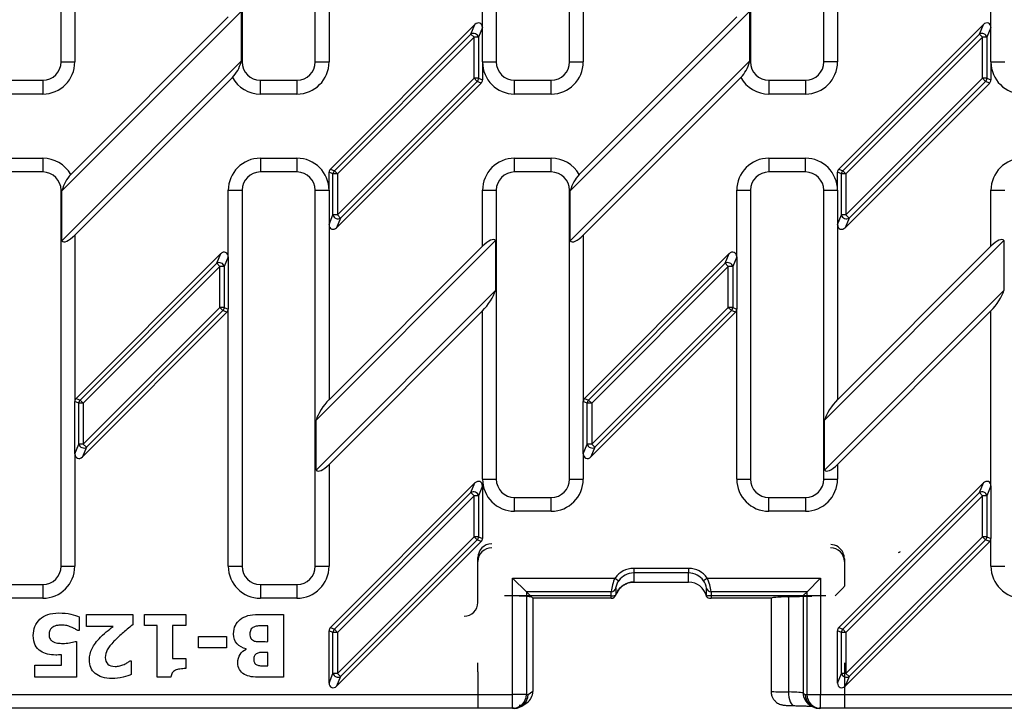
# Model space of a CAD drawing. Units: millimetres. Extents: x 2550 to 3143, y 1513 to 1640.
# Drawn here: x 2854 to 2961, y 1513 to 1588 of the extents above; entities that cross this region are included whole.
import ezdxf
from ezdxf.lldxf.tags import DXFTag

# ---------------------------------------------------------------- set-up
doc = ezdxf.new("R2010")
doc.units = ezdxf.units.MM
doc.layers.add('2017-03-15_FNHX1', color=7, linetype='Continuous')
tags = doc.linetypes.add('HIDDEN2', pattern=[4.7625, 3.175, -1.5875]).pattern_tags.tags
tags[6:7] = [DXFTag(74, 4), DXFTag(75, 0), DXFTag(340, '0'), DXFTag(46, 0.0), DXFTag(50, 0.0), DXFTag(44, 0.0), DXFTag(45, 0.0)]
tags[4:5] = [DXFTag(74, 4), DXFTag(75, 0), DXFTag(340, '0'), DXFTag(46, 0.0), DXFTag(50, 0.0), DXFTag(44, 0.0), DXFTag(45, 0.0)]

msp = doc.modelspace()

# ---------------------------------------------------------------- linework, layer by layer
at = {"layer": '2017-03-15_FNHX1', "color": 7, "linetype": 'Continuous'}
for p, q in [((2858.28, 1583.07), (2858.28, 1624.07)), ((2878.03, 1624.07), (2878.03, 1583.07)), ((2886.03, 1583.07), (2886.03, 1624.07)), ((2905.78, 1614.57), (2905.78, 1583.07)), ((2913.78, 1583.07), (2913.78, 1614.57)), ((2933.53, 1614.57), (2933.53, 1583.07)), ((2941.53, 1583.07), (2941.53, 1614.57)), ((2904.28, 1586.82), (2904.28, 1605.91)), ((2959.78, 1586.82), (2959.78, 1605.91)), ((2859.78, 1590.33), (2859.78, 1583.07)), ((2915.28, 1590.33), (2915.28, 1583.07)), ((2877.94, 1588.58), (2858.36, 1569)), ((2877.94, 1588.58), (2877.94, 1583.14)), ((2887.53, 1589.16), (2887.53, 1583.07)), ((2933.44, 1588.58), (2913.86, 1569)), ((2933.44, 1588.58), (2933.44, 1583.14)), ((2943.03, 1589.16), (2943.03, 1583.07)), ((2876.53, 1587.98), (2859.33, 1570.79)), ((2932.03, 1587.98), (2914.83, 1570.79)), ((2887.67, 1571.38), (2903.45, 1587.16)), ((2903.02, 1586.11), (2903.45, 1587.16)), ((2904.28, 1586.82), (2903.84, 1585.76)), ((2904.28, 1583.07), (2904.28, 1586.82)), ((2943.17, 1571.38), (2958.95, 1587.16)), ((2958.52, 1586.11), (2958.95, 1587.16)), ((2959.78, 1586.82), (2959.34, 1585.76)), ((2959.78, 1583.07), (2959.78, 1586.82)), ((2888.11, 1571.19), (2903.02, 1586.11)), ((2903.36, 1585.76), (2888.45, 1570.85)), ((2903.36, 1585.76), (2903.02, 1586.11)), ((2903.36, 1581.29), (2903.36, 1585.76)), ((2903.84, 1585.76), (2903.36, 1585.76)), ((2903.84, 1585.76), (2903.84, 1581.29)), ((2943.61, 1571.19), (2958.52, 1586.11)), ((2958.86, 1585.76), (2943.95, 1570.85)), ((2958.86, 1585.76), (2958.52, 1586.11)), ((2958.86, 1581.29), (2958.86, 1585.76)), ((2959.34, 1585.76), (2958.86, 1585.76)), ((2959.34, 1585.76), (2959.34, 1581.29)), ((2858.36, 1563.56), (2877.94, 1583.14)), ((2913.86, 1563.56), (2933.44, 1583.14)), ((2858.28, 1583.07), (2859.78, 1583.07)), ((2877.92, 1583.07), (2878.03, 1583.07)), ((2886.03, 1583.07), (2887.53, 1583.07)), ((2904.28, 1583.07), (2905.78, 1583.07)), ((2904.28, 1583.07), (2904.28, 1581.11)), ((2913.78, 1583.07), (2915.28, 1583.07)), ((2933.53, 1583.07), (2933.42, 1583.07)), ((2943.03, 1583.07), (2941.53, 1583.07)), ((2959.78, 1583.07), (2961.28, 1583.07)), ((2959.78, 1583.07), (2959.78, 1581.11)), ((2852.28, 1581.07), (2856.28, 1581.07)), ((2856.28, 1581.07), (2856.28, 1579.57)), ((2859.78, 1564.16), (2876.98, 1581.36)), ((2880.03, 1581.07), (2884.03, 1581.07)), ((2880.03, 1579.57), (2880.03, 1581.07)), ((2884.03, 1581.07), (2884.03, 1579.57)), ((2888.45, 1566.38), (2903.36, 1581.29)), ((2903.7, 1580.95), (2888.79, 1566.04)), ((2903.84, 1581.29), (2903.36, 1581.29)), ((2903.7, 1580.95), (2903.36, 1581.29)), ((2904.14, 1580.77), (2903.7, 1580.95)), ((2903.84, 1581.29), (2904.28, 1581.11)), ((2907.78, 1581.07), (2911.78, 1581.07)), ((2907.78, 1579.57), (2907.78, 1581.07)), ((2911.78, 1579.57), (2911.78, 1581.07)), ((2915.28, 1564.16), (2932.48, 1581.36)), ((2935.53, 1581.07), (2939.53, 1581.07)), ((2935.53, 1581.07), (2935.53, 1579.57)), ((2939.53, 1581.07), (2939.53, 1579.57)), ((2943.95, 1566.38), (2958.86, 1581.29)), ((2959.2, 1580.95), (2944.29, 1566.04)), ((2959.34, 1581.29), (2958.86, 1581.29)), ((2959.2, 1580.95), (2958.86, 1581.29)), ((2959.64, 1580.77), (2959.2, 1580.95)), ((2959.34, 1581.29), (2959.78, 1581.11)), ((2904.14, 1580.77), (2888.35, 1564.99)), ((2959.64, 1580.77), (2943.85, 1564.99)), ((2856.28, 1579.57), (2852.28, 1579.57)), ((2884.03, 1579.57), (2880.03, 1579.57)), ((2911.78, 1579.57), (2907.78, 1579.57)), ((2939.53, 1579.57), (2935.53, 1579.57)), ((2852.28, 1572.57), (2856.28, 1572.57)), ((2856.28, 1572.57), (2856.28, 1571.07)), ((2880.03, 1572.57), (2884.03, 1572.57)), ((2880.03, 1572.57), (2880.03, 1571.07)), ((2884.03, 1572.57), (2884.03, 1571.07)), ((2907.78, 1572.57), (2911.78, 1572.57)), ((2907.78, 1571.07), (2907.78, 1572.57)), ((2911.78, 1571.07), (2911.78, 1572.57)), ((2935.53, 1572.57), (2939.53, 1572.57)), ((2935.53, 1572.57), (2935.53, 1571.07)), ((2939.53, 1571.07), (2939.53, 1572.57)), ((2887.67, 1571.38), (2888.11, 1571.19)), ((2943.17, 1571.38), (2943.61, 1571.19)), ((2856.28, 1571.07), (2852.28, 1571.07)), ((2884.03, 1571.07), (2880.03, 1571.07)), ((2887.53, 1569.07), (2887.53, 1571.03)), ((2887.96, 1570.85), (2887.53, 1571.03)), ((2887.96, 1566.38), (2887.96, 1570.85)), ((2888.45, 1570.85), (2887.96, 1570.85)), ((2888.45, 1570.85), (2888.11, 1571.19)), ((2888.45, 1570.85), (2888.45, 1566.38)), ((2911.78, 1571.07), (2907.78, 1571.07)), ((2939.53, 1571.07), (2935.53, 1571.07)), ((2943.03, 1569.07), (2943.03, 1571.03)), ((2943.46, 1570.85), (2943.03, 1571.03)), ((2943.46, 1566.38), (2943.46, 1570.85)), ((2943.95, 1570.85), (2943.46, 1570.85)), ((2943.95, 1570.85), (2943.61, 1571.19)), ((2943.95, 1570.85), (2943.95, 1566.38)), ((2858.28, 1528.07), (2858.28, 1569.07)), ((2858.28, 1569.07), (2858.39, 1569.07)), ((2858.36, 1563.56), (2858.36, 1569)), ((2876.53, 1569.07), (2878.03, 1569.07)), ((2876.53, 1561.82), (2876.53, 1569.07)), ((2878.03, 1569.07), (2878.03, 1528.07)), ((2886.03, 1528.07), (2886.03, 1569.07)), ((2886.03, 1569.07), (2887.53, 1569.07)), ((2887.53, 1569.07), (2887.53, 1565.33)), ((2904.28, 1569.07), (2905.78, 1569.07)), ((2904.28, 1562.98), (2904.28, 1569.07)), ((2905.78, 1569.07), (2905.78, 1537.57)), ((2913.78, 1537.57), (2913.78, 1569.07)), ((2913.78, 1569.07), (2913.89, 1569.07)), ((2913.86, 1563.56), (2913.86, 1569)), ((2932.03, 1569.07), (2933.53, 1569.07)), ((2932.03, 1561.82), (2932.03, 1569.07)), ((2933.53, 1569.07), (2933.53, 1537.57)), ((2941.53, 1537.57), (2941.53, 1569.07)), ((2941.53, 1569.07), (2943.03, 1569.07)), ((2943.03, 1569.07), (2943.03, 1565.33)), ((2959.78, 1569.07), (2961.28, 1569.07)), ((2959.78, 1562.98), (2959.78, 1569.07)), ((2887.53, 1565.33), (2887.96, 1566.38)), ((2888.45, 1566.38), (2887.96, 1566.38)), ((2888.79, 1566.04), (2888.35, 1564.99)), ((2888.79, 1566.04), (2888.45, 1566.38)), ((2943.03, 1565.33), (2943.46, 1566.38)), ((2943.95, 1566.38), (2943.46, 1566.38)), ((2944.29, 1566.04), (2943.85, 1564.99)), ((2944.29, 1566.04), (2943.95, 1566.38)), ((2887.53, 1565.33), (2887.53, 1546.23)), ((2943.03, 1565.33), (2943.03, 1546.23)), ((2859.78, 1564.16), (2859.78, 1546.03)), ((2915.28, 1564.16), (2915.28, 1546.03)), ((2905.69, 1563.58), (2886.11, 1544)), ((2904.28, 1562.98), (2887.53, 1546.23)), ((2905.69, 1563.58), (2905.69, 1558.14)), ((2961.19, 1563.58), (2941.61, 1544)), ((2959.78, 1562.98), (2943.03, 1546.23)), ((2961.19, 1563.58), (2961.19, 1558.14)), ((2859.92, 1546.38), (2875.7, 1562.16)), ((2875.27, 1561.11), (2875.7, 1562.16)), ((2876.53, 1561.82), (2876.09, 1560.76)), ((2876.53, 1561.82), (2876.53, 1556.11)), ((2915.42, 1546.38), (2931.2, 1562.16)), ((2930.77, 1561.11), (2931.2, 1562.16)), ((2932.03, 1561.82), (2931.59, 1560.76)), ((2932.03, 1561.82), (2932.03, 1556.11)), ((2860.36, 1546.19), (2875.27, 1561.11)), ((2875.61, 1560.76), (2860.7, 1545.85)), ((2875.61, 1560.76), (2875.27, 1561.11)), ((2875.61, 1556.29), (2875.61, 1560.76)), ((2876.09, 1560.76), (2875.61, 1560.76)), ((2876.09, 1560.76), (2876.09, 1556.29)), ((2915.86, 1546.19), (2930.77, 1561.11)), ((2931.11, 1560.76), (2916.2, 1545.85)), ((2931.11, 1560.76), (2930.77, 1561.11)), ((2931.11, 1556.29), (2931.11, 1560.76)), ((2931.59, 1560.76), (2931.11, 1560.76)), ((2931.59, 1560.76), (2931.59, 1556.29)), ((2886.11, 1538.56), (2905.69, 1558.14)), ((2941.61, 1538.56), (2961.19, 1558.14)), ((2860.7, 1541.38), (2875.61, 1556.29)), ((2876.09, 1556.29), (2875.61, 1556.29)), ((2875.95, 1555.95), (2875.61, 1556.29)), ((2876.09, 1556.29), (2876.53, 1556.11)), ((2916.2, 1541.38), (2931.11, 1556.29)), ((2931.59, 1556.29), (2931.11, 1556.29)), ((2931.45, 1555.95), (2931.11, 1556.29)), ((2931.59, 1556.29), (2932.03, 1556.11)), ((2876.39, 1555.77), (2860.6, 1539.99)), ((2875.95, 1555.95), (2861.04, 1541.04)), ((2876.39, 1555.77), (2875.95, 1555.95)), ((2876.53, 1528.07), (2876.53, 1556.11)), ((2887.53, 1539.16), (2904.28, 1555.91)), ((2904.28, 1537.57), (2904.28, 1555.91)), ((2931.89, 1555.77), (2916.1, 1539.99)), ((2931.45, 1555.95), (2916.54, 1541.04)), ((2931.89, 1555.77), (2931.45, 1555.95)), ((2932.03, 1537.57), (2932.03, 1556.11)), ((2943.03, 1539.16), (2959.78, 1555.91)), ((2959.78, 1536.82), (2959.78, 1555.91)), ((2859.78, 1540.33), (2859.78, 1546.03)), ((2860.21, 1545.85), (2859.78, 1546.03)), ((2859.92, 1546.38), (2860.36, 1546.19)), ((2860.21, 1541.38), (2860.21, 1545.85)), ((2860.7, 1545.85), (2860.21, 1545.85)), ((2860.7, 1545.85), (2860.36, 1546.19)), ((2860.7, 1545.85), (2860.7, 1541.38)), ((2915.28, 1540.33), (2915.28, 1546.03)), ((2915.71, 1545.85), (2915.28, 1546.03)), ((2915.42, 1546.38), (2915.86, 1546.19)), ((2915.71, 1541.38), (2915.71, 1545.85)), ((2916.2, 1545.85), (2915.71, 1545.85)), ((2916.2, 1545.85), (2915.86, 1546.19)), ((2916.2, 1545.85), (2916.2, 1541.38)), ((2886.11, 1538.56), (2886.11, 1544)), ((2941.61, 1538.56), (2941.61, 1544)), ((2859.78, 1540.33), (2860.21, 1541.38)), ((2860.7, 1541.38), (2860.21, 1541.38)), ((2861.04, 1541.04), (2860.7, 1541.38)), ((2915.28, 1540.33), (2915.71, 1541.38)), ((2916.2, 1541.38), (2915.71, 1541.38)), ((2916.54, 1541.04), (2916.2, 1541.38)), ((2859.78, 1540.33), (2859.78, 1528.07)), ((2861.04, 1541.04), (2860.6, 1539.99)), ((2915.28, 1540.33), (2915.28, 1537.57)), ((2916.54, 1541.04), (2916.1, 1539.99)), ((2887.53, 1539.16), (2887.53, 1528.07)), ((2943.03, 1539.16), (2943.03, 1537.57)), ((2887.67, 1521.38), (2903.45, 1537.16)), ((2903.02, 1536.11), (2903.45, 1537.16)), ((2904.28, 1537.57), (2905.78, 1537.57)), ((2913.78, 1537.57), (2915.28, 1537.57)), ((2932.03, 1537.57), (2933.53, 1537.57)), ((2941.53, 1537.57), (2943.03, 1537.57)), ((2943.17, 1521.38), (2958.95, 1537.16)), ((2958.52, 1536.11), (2958.95, 1537.16)), ((2888.11, 1521.19), (2903.02, 1536.11)), ((2903.36, 1535.76), (2903.02, 1536.11)), ((2904.28, 1536.82), (2903.84, 1535.76)), ((2904.28, 1536.82), (2904.28, 1531.11)), ((2943.61, 1521.19), (2958.52, 1536.11)), ((2958.86, 1535.76), (2958.52, 1536.11)), ((2959.78, 1536.82), (2959.34, 1535.76)), ((2959.78, 1536.82), (2959.78, 1531.11)), ((2903.36, 1535.76), (2888.45, 1520.85)), ((2903.36, 1531.29), (2903.36, 1535.76)), ((2903.84, 1535.76), (2903.36, 1535.76)), ((2903.84, 1535.76), (2903.84, 1531.29)), ((2907.78, 1535.57), (2911.78, 1535.57)), ((2907.78, 1534.07), (2907.78, 1535.57)), ((2911.78, 1534.07), (2911.78, 1535.57)), ((2935.53, 1535.57), (2939.53, 1535.57)), ((2935.53, 1534.07), (2935.53, 1535.57)), ((2939.53, 1535.57), (2939.53, 1534.07)), ((2958.86, 1535.76), (2943.95, 1520.85)), ((2958.86, 1531.29), (2958.86, 1535.76)), ((2959.34, 1535.76), (2958.86, 1535.76)), ((2959.34, 1535.76), (2959.34, 1531.29)), ((2911.78, 1534.07), (2907.78, 1534.07)), ((2939.53, 1534.07), (2935.53, 1534.07)), ((2904.14, 1530.77), (2888.35, 1514.99)), ((2888.45, 1516.38), (2903.36, 1531.29)), ((2903.7, 1530.95), (2888.79, 1516.04)), ((2903.84, 1531.29), (2903.36, 1531.29)), ((2903.7, 1530.95), (2903.36, 1531.29)), ((2904.14, 1530.77), (2903.7, 1530.95)), ((2903.84, 1531.29), (2904.28, 1531.11)), ((2959.64, 1530.77), (2943.85, 1514.99)), ((2943.95, 1516.38), (2958.86, 1531.29)), ((2959.2, 1530.95), (2944.29, 1516.04)), ((2959.34, 1531.29), (2958.86, 1531.29)), ((2959.2, 1530.95), (2958.86, 1531.29)), ((2959.64, 1530.77), (2959.2, 1530.95)), ((2959.34, 1531.29), (2959.78, 1531.11)), ((2959.78, 1528.07), (2959.78, 1531.11)), ((2858.28, 1528.07), (2859.78, 1528.07)), ((2876.53, 1528.07), (2878.03, 1528.07)), ((2886.03, 1528.07), (2887.53, 1528.07)), ((2920.78, 1527.84), (2926.78, 1527.84)), ((2920.78, 1527.84), (2920.78, 1527.34)), ((2920.78, 1527.34), (2920.78, 1526.34)), ((2926.78, 1527.34), (2920.78, 1527.34)), ((2926.78, 1527.84), (2926.78, 1527.34)), ((2926.78, 1526.34), (2926.78, 1527.34)), ((2959.78, 1528.07), (2961.28, 1528.07)), ((2907.57, 1526.78), (2918.74, 1526.78)), ((2907.57, 1514.07), (2907.57, 1526.78)), ((2909.07, 1525.28), (2907.57, 1526.78)), ((2918.74, 1526.78), (2919.15, 1526.49)), ((2920.78, 1526.34), (2926.78, 1526.34)), ((2920.78, 1526.34), (2920.78, 1526.34)), ((2920.78, 1526.34), (2926.78, 1526.34)), ((2926.78, 1526.34), (2926.78, 1526.34)), ((2928.82, 1526.78), (2928.41, 1526.49)), ((2928.82, 1526.78), (2941.19, 1526.78)), ((2939.7, 1525.28), (2941.19, 1526.78)), ((2941.19, 1526.78), (2941.19, 1514.07)), ((2852.28, 1526.07), (2856.28, 1526.07)), ((2856.28, 1526.07), (2856.28, 1524.57)), ((2880.03, 1526.07), (2884.03, 1526.07)), ((2880.03, 1526.07), (2880.03, 1524.57)), ((2884.03, 1526.07), (2884.03, 1524.57)), ((2909.78, 1524.57), (2909.07, 1525.28)), ((2909.07, 1525.28), (2909.07, 1514.07)), ((2918.33, 1525.28), (2909.07, 1525.28)), ((2918.33, 1524.57), (2918.33, 1525.28)), ((2918.82, 1525.68), (2918.82, 1524.97)), ((2928.74, 1524.77), (2928.74, 1525.68)), ((2939.7, 1525.28), (2929.23, 1525.28)), ((2929.23, 1525.28), (2929.23, 1524.57)), ((2939.7, 1525.28), (2939.28, 1524.87)), ((2939.7, 1514.07), (2939.7, 1525.28)), ((2856.28, 1524.57), (2852.28, 1524.57)), ((2884.03, 1524.57), (2880.03, 1524.57)), ((2909.78, 1524.57), (2909.78, 1514.43)), ((2918.33, 1524.57), (2909.78, 1524.57)), ((2918.33, 1524.57), (2918.33, 1524.57)), ((2918.79, 1524.88), (2918.86, 1524.99)), ((2935.78, 1524.57), (2929.23, 1524.57)), ((2935.78, 1524.57), (2935.78, 1514.42)), ((2937.67, 1524.74), (2937.67, 1514.36)), ((2939.28, 1524.87), (2939.28, 1514.23)), ((2860.25, 1522.55), (2860.25, 1521.05)), ((2861.07, 1521.51), (2861.07, 1522.81)), ((2861.07, 1522.81), (2866.1, 1522.81)), ((2866.1, 1522.81), (2866.1, 1521.69)), ((2867.38, 1521.6), (2867.38, 1522.81)), ((2867.38, 1522.81), (2871.88, 1522.81)), ((2871.88, 1522.81), (2871.88, 1521.6)), ((2882.57, 1522.81), (2882.57, 1515.97)), ((2860.25, 1521.05), (2860.1, 1521.05)), ((2863.97, 1521.51), (2861.07, 1521.51)), ((2868.78, 1521.6), (2867.38, 1521.6)), ((2868.78, 1515.97), (2868.78, 1521.6)), ((2871.88, 1521.6), (2870.44, 1521.6)), ((2870.44, 1521.6), (2870.44, 1518.02)), ((2880.85, 1519.84), (2880.85, 1521.56)), ((2887.53, 1515.33), (2887.53, 1521.03)), ((2887.96, 1520.85), (2887.53, 1521.03)), ((2887.67, 1521.38), (2888.11, 1521.19)), ((2887.96, 1516.38), (2887.96, 1520.85)), ((2888.45, 1520.85), (2887.96, 1520.85)), ((2888.45, 1520.85), (2888.11, 1521.19)), ((2888.45, 1520.85), (2888.45, 1516.38)), ((2943.03, 1515.33), (2943.03, 1521.03)), ((2943.46, 1520.85), (2943.03, 1521.03)), ((2943.17, 1521.38), (2943.61, 1521.19)), ((2943.46, 1516.38), (2943.46, 1520.85)), ((2943.95, 1520.85), (2943.46, 1520.85)), ((2943.95, 1520.85), (2943.61, 1521.19)), ((2943.95, 1520.85), (2943.95, 1516.38)), ((2859.81, 1519.84), (2859.95, 1519.84)), ((2859.95, 1519.84), (2859.95, 1515.97)), ((2873.29, 1519.16), (2873.29, 1520.42)), ((2873.29, 1520.42), (2876.34, 1520.42)), ((2876.34, 1520.42), (2876.34, 1519.16)), ((2876.34, 1519.16), (2873.29, 1519.16)), ((2878.5, 1519.02), (2878.5, 1519.06)), ((2880.85, 1517.22), (2880.85, 1518.67)), ((2858.32, 1517.26), (2858.32, 1518.41)), ((2865.81, 1517.74), (2865.94, 1517.74)), ((2865.94, 1517.74), (2865.94, 1516.25)), ((2870.44, 1518.02), (2871.88, 1518.02)), ((2871.88, 1518.02), (2871.88, 1516.9)), ((2855.43, 1515.97), (2855.43, 1517.26)), ((2855.43, 1517.26), (2858.32, 1517.26)), ((2859.95, 1515.97), (2855.43, 1515.97)), ((2870.27, 1515.97), (2868.78, 1515.97)), ((2887.53, 1515.33), (2887.96, 1516.38)), ((2888.45, 1516.38), (2887.96, 1516.38)), ((2888.79, 1516.04), (2888.35, 1514.99)), ((2888.79, 1516.04), (2888.45, 1516.38)), ((2943.03, 1515.33), (2943.46, 1516.38)), ((2943.95, 1516.38), (2943.46, 1516.38)), ((2944.29, 1516.04), (2943.85, 1514.99)), ((2944.29, 1516.04), (2943.95, 1516.38)), ((2909.25, 1514.07), (2909.78, 1514.43)), ((2909.78, 1514.43), (2909.78, 1514.42)), ((2689.99, 1514.07), (2907.57, 1514.07)), ((2909.07, 1514.07), (2907.57, 1514.07)), ((2907.57, 1512.57), (2907.57, 1514.07)), ((2909.07, 1514.07), (2909.25, 1514.07)), ((2939.28, 1514.23), (2939.51, 1514.07)), ((2939.51, 1514.07), (2939.7, 1514.07)), ((2939.7, 1514.07), (2941.19, 1514.07)), ((2941.19, 1514.07), (3047.78, 1514.07)), ((2941.19, 1512.57), (2941.19, 1514.07)), ((2907.57, 1512.57), (2689.99, 1512.57)), ((2907.75, 1512.57), (2907.57, 1512.57)), ((2908.58, 1512.82), (2909.11, 1513.18)), ((2939.94, 1512.98), (2940.18, 1512.82)), ((2941.19, 1512.57), (2941.01, 1512.57)), ((3047.78, 1512.57), (2941.19, 1512.57))]:
    msp.add_line(p, q, dxfattribs=at)
at = {"layer": '2017-03-15_FNHX1', "color": 7, "linetype": 'HIDDEN2'}
for p, q in [((2903.78, 1524.55), (2903.78, 1529.02)), ((2943.78, 1528.89), (2943.78, 1528.69)), ((2943.78, 1528.69), (2943.78, 1525.91)), ((2942.78, 1524.85), (2943.73, 1525.8)), ((2903.78, 1524.11), (2903.78, 1524.55)), ((2918.33, 1524.84), (2906.67, 1524.84)), ((2918.33, 1524.84), (2918.49, 1524.83)), ((2941.74, 1524.84), (2929.23, 1524.84)), ((2937.53, 1524.73), (2940.24, 1524.81)), ((2903.78, 1516.54), (2903.78, 1517.54)), ((2943.78, 1517.54), (2943.78, 1516.54)), ((2903.78, 1516.54), (2903.78, 1516.1)), ((2943.78, 1516.54), (2943.78, 1516.1)), ((2903.78, 1516.1), (2903.78, 1514.6)), ((2943.78, 1516.1), (2943.78, 1514.6)), ((2903.78, 1514.6), (2903.78, 1512.57)), ((2943.78, 1514.6), (2943.78, 1512.57))]:
    msp.add_line(p, q, dxfattribs=at)
at = {"layer": '2017-03-15_FNHX1', "color": 7, "linetype": 'Continuous'}
for centre, radius, start, end in [((2856.28, 1583.07), 3.5, 270, 0), ((2856.28, 1583.07), 2, 270, 0), ((2874.08, 1584.07), 3.97, 316.8662, 345.3961), ((2880.03, 1583.07), 2, 180, 270), ((2884.03, 1583.07), 3.5, 270, 0), ((2884.03, 1583.07), 2, 270, 0), ((2907.78, 1583.07), 3.5, 180, 270), ((2907.78, 1583.07), 2, 180, 270), ((2911.78, 1583.07), 3.5, 270, 0), ((2911.78, 1583.07), 2, 270, 0), ((2929.58, 1584.07), 3.97, 316.8662, 345.3961), ((2935.53, 1583.07), 2, 180, 270), ((2939.53, 1583.07), 2, 270, 0), ((2939.53, 1583.07), 3.5, 270, 0), ((2963.28, 1583.07), 3.5, 180, 270), ((2880.03, 1583.07), 3.5, 209.2993, 270), ((2935.53, 1583.07), 3.5, 209.2993, 270), ((2856.28, 1569.07), 3.5, 29.2993, 90), ((2880.03, 1569.07), 3.5, 90, 180), ((2884.03, 1569.07), 3.5, 0, 90), ((2907.78, 1569.07), 3.5, 90, 180), ((2911.78, 1569.07), 3.5, 29.2993, 90), ((2935.53, 1569.07), 3.5, 90, 180), ((2939.53, 1569.07), 3.5, 0, 90), ((2963.28, 1569.07), 3.5, 90, 180), ((2856.28, 1569.07), 2, 0, 90), ((2862.24, 1568.07), 3.98, 136.9165, 165.3459), ((2880.03, 1569.07), 2, 90, 180), ((2884.03, 1569.07), 2, 0, 90), ((2907.78, 1569.07), 2, 90, 180), ((2911.78, 1569.07), 2, 0, 90), ((2917.74, 1568.07), 3.98, 136.9165, 165.3459), ((2935.53, 1569.07), 2, 90, 180), ((2939.53, 1569.07), 2, 0, 90), ((2907.78, 1537.57), 3.5, 180, 270), ((2907.78, 1537.57), 2, 180, 270), ((2911.78, 1537.57), 3.5, 270, 0), ((2911.78, 1537.57), 2, 270, 0), ((2935.53, 1537.57), 3.5, 180, 270), ((2935.53, 1537.57), 2, 180, 270), ((2939.53, 1537.57), 3.5, 270, 0), ((2939.53, 1537.57), 2, 270, 0), ((2856.28, 1528.07), 3.5, 270, 0), ((2856.28, 1528.07), 2, 270, 0), ((2880.03, 1528.07), 3.5, 180, 270), ((2880.03, 1528.07), 2, 180, 270), ((2884.03, 1528.07), 3.5, 270, 0), ((2884.03, 1528.07), 2, 270, 0), ((2963.28, 1528.07), 3.5, 180, 270), ((2923.07, 1524.79), 4.77, 155.2701, 174.0234), ((2920.71, 1525.39), 1.92, 144.7029, 171.0504), ((2926.84, 1525.39), 1.92, 8.9492, 35.2975), ((2924.49, 1524.79), 4.76, 5.9603, 24.7462), ((2918.51, 1525.29), 0.454, 320.2754, 337.7602), ((2918.33, 1525.07), 0.501, 270.0677, 348.5108)]:
    msp.add_arc(centre, radius, start, end, dxfattribs=at)
at = {"layer": '2017-03-15_FNHX1', "color": 7, "linetype": 'HIDDEN2'}
for centre, radius, start, end in [((2942.23, 1528.88), 1.56, 25.1267, 88.0786), ((2942.25, 1528.89), 1.53, 359.8006, 24.9706), ((2918.51, 1525.29), 0.454, 267.4913, 320.2754), ((2929.1, 1522.47), 2.37, 86.8072, 99.104)]:
    msp.add_arc(centre, radius, start, end, dxfattribs=at)
at = {"layer": '2017-03-15_FNHX1', "color": 7, "linetype": 'Continuous'}
for centre, major_axis, ratio, start_param, end_param in [((2903.76, 1586.73), (-0.234, -0.564), 0.819161, 2.038959, 4.244227), ((2959.26, 1586.73), (-0.234, -0.564), 0.819161, 2.038959, 4.244227), ((2903.36, 1585.76), (0.462, -0.191), 0.819161, 0.468162, 2.67343), ((2958.86, 1585.76), (0.462, -0.191), 0.819161, 0.468162, 2.67343), ((2903.36, 1581.29), (-0.191, -0.462), 0.960422, 1.192171, 1.949422), ((2903.76, 1581.13), (-0.481, 0.199), 0.960422, 2.762967, 3.520218), ((2958.86, 1581.29), (-0.191, -0.462), 0.960422, 1.192171, 1.949422), ((2959.26, 1581.13), (-0.481, 0.199), 0.960422, 2.762967, 3.520218), ((2888.05, 1571.02), (0.481, -0.199), 0.960422, 2.762967, 3.520218), ((2943.55, 1571.02), (0.481, -0.199), 0.960422, 2.762967, 3.520218), ((2888.45, 1570.85), (0.191, 0.462), 0.960422, 1.192171, 1.949422), ((2943.95, 1570.85), (0.191, 0.462), 0.960422, 1.192171, 1.949422), ((2888.45, 1566.38), (0.462, -0.191), 0.819161, 3.609755, 5.815023), ((2943.95, 1566.38), (0.462, -0.191), 0.819161, 3.609755, 5.815023), ((2888.05, 1565.41), (0.234, 0.564), 0.819161, 2.038959, 4.244227), ((2943.55, 1565.41), (0.234, 0.564), 0.819161, 2.038959, 4.244227), ((2859.78, 1565.39), (1.36, 1.88), 0.341999, 3.038391, 4.26935), ((2904.28, 1561.76), (-1.36, -1.88), 0.341999, 3.038391, 4.26935), ((2915.28, 1565.39), (1.36, 1.88), 0.341999, 3.038391, 4.26935), ((2959.78, 1561.76), (-1.36, -1.88), 0.341999, 3.038391, 4.26935), ((2876.01, 1561.73), (-0.234, -0.564), 0.819161, 2.038959, 4.244227), ((2931.51, 1561.73), (-0.234, -0.564), 0.819161, 2.038959, 4.244227), ((2875.61, 1560.76), (0.462, -0.191), 0.819161, 0.468162, 2.67343), ((2931.11, 1560.76), (0.462, -0.191), 0.819161, 0.468162, 2.67343), ((2904.28, 1557.14), (-1.36, -1.88), 0.341999, 1.127758, 2.358717), ((2959.78, 1557.14), (-1.36, -1.88), 0.341999, 1.127758, 2.358717), ((2875.61, 1556.29), (-0.191, -0.462), 0.960422, 1.192171, 1.949422), ((2931.11, 1556.29), (-0.191, -0.462), 0.960422, 1.192171, 1.949422), ((2876.01, 1556.13), (-0.481, 0.199), 0.960422, 2.762967, 3.520218), ((2931.51, 1556.13), (-0.481, 0.199), 0.960422, 2.762967, 3.520218), ((2860.3, 1546.02), (0.481, -0.199), 0.960422, 2.762967, 3.520218), ((2860.7, 1545.85), (0.191, 0.462), 0.960422, 1.192171, 1.949422), ((2887.53, 1545.01), (1.36, 1.88), 0.341999, 1.127758, 2.358717), ((2915.8, 1546.02), (0.481, -0.199), 0.960422, 2.762967, 3.520218), ((2916.2, 1545.85), (0.191, 0.462), 0.960422, 1.192171, 1.949422), ((2943.03, 1545.01), (1.36, 1.88), 0.341999, 1.127758, 2.358717), ((2860.7, 1541.38), (0.462, -0.191), 0.819161, 3.609755, 5.815023), ((2916.2, 1541.38), (0.462, -0.191), 0.819161, 3.609755, 5.815023), ((2860.3, 1540.41), (0.234, 0.564), 0.819161, 2.038959, 4.244227), ((2915.8, 1540.41), (0.234, 0.564), 0.819161, 2.038959, 4.244227), ((2887.53, 1540.39), (1.36, 1.88), 0.341999, 3.038391, 4.26935), ((2943.03, 1540.39), (1.36, 1.88), 0.341999, 3.038391, 4.26935), ((2903.76, 1536.73), (-0.234, -0.564), 0.819161, 2.038959, 4.244227), ((2959.26, 1536.73), (-0.234, -0.564), 0.819161, 2.038959, 4.244227), ((2903.36, 1535.76), (0.462, -0.191), 0.819161, 0.468162, 2.67343), ((2958.86, 1535.76), (0.462, -0.191), 0.819161, 0.468162, 2.67343), ((2903.36, 1531.29), (-0.191, -0.462), 0.960422, 1.192171, 1.949422), ((2903.76, 1531.13), (-0.481, 0.199), 0.960422, 2.762967, 3.520218), ((2958.86, 1531.29), (-0.191, -0.462), 0.960422, 1.192171, 1.949422), ((2959.26, 1531.13), (-0.481, 0.199), 0.960422, 2.762967, 3.520218), ((2920.78, 1525.33), (0, -2.5), 0.99863, 3.141593, 4.094807), ((2920.78, 1525.33), (0, 2), 0.997946, 0, 0.953214), ((2926.78, 1525.33), (0, 2.5), 0.99863, 5.329971, 6.283185), ((2926.78, 1525.33), (0, -2), 0.997946, 2.188378, 3.141593), ((2920.78, 1524.34), (0, -2), 0.997946, 3.141593, 4.313484), ((2926.78, 1524.34), (0, 2), 0.997946, 4.949803, 6.283185), ((2918.33, 1525.78), (-0.5, 0), 0.99863, 1.570796, 2.940235), ((2920.78, 1524.82), (-2, 0), 0.3762, -0.398905, -0.201358), ((2929.23, 1525.78), (0.5, 0), 0.99863, 3.342951, 4.712389), ((2926.78, 1524.57), (2, 0), 0.500686, 0.201358, 0.237414), ((2929.23, 1524.82), (-0.5, 0), 0.500686, 0.201358, 1.570796), ((2939.28, 1524.57), (3.5, 0), 0.052408, 2.049812, 3.141593), ((2936.28, 1524.88), (3, 0), 0.052408, 5.191405, 6.230825), ((2888.05, 1521.02), (0.481, -0.199), 0.960422, 2.762967, 3.520218), ((2888.45, 1520.85), (0.191, 0.462), 0.960422, 1.192171, 1.949422), ((2943.55, 1521.02), (0.481, -0.199), 0.960422, 2.762967, 3.520218), ((2943.95, 1520.85), (0.191, 0.462), 0.960422, 1.192171, 1.949422), ((2888.45, 1516.38), (0.462, -0.191), 0.819161, 3.609755, 5.815023), ((2943.95, 1516.38), (0.462, -0.191), 0.819161, 3.609755, 5.815023), ((2888.05, 1515.41), (0.234, 0.564), 0.819161, 2.038959, 4.244227), ((2908.28, 1514.42), (1.5, 0), 0.998023, 5.301071, 6.281359), ((2939.28, 1514.42), (3.5, 0), 0.019955, 3.141593, 4.233373), ((2938.36, 1514.36), (0.03, 1.5), 0.460846, 1.579154, 3.180927), ((2936.28, 1514.22), (3, 0), 0.052381, 0.05236, 1.091781), ((2943.55, 1515.41), (0.234, 0.564), 0.819161, 2.038959, 4.244227), ((2907.57, 1514.07), (0, 1.5), 0.99863, 3.141593, 4.712389), ((2907.75, 1514.07), (-0.43, 1.44), 0.998354, 2.848165, 4.418961), ((2940.78, 1514.23), (0.83, 1.25), 0.998023, 2.157652, 3.141593), ((2941.01, 1514.07), (0.43, 1.44), 0.998354, 1.864224, 3.43502), ((2941.19, 1514.07), (0, -1.5), 0.99863, 4.712389, 6.283185)]:
    msp.add_ellipse(centre, major_axis=major_axis, ratio=ratio, start_param=start_param, end_param=end_param, dxfattribs=at)
at = {"layer": '2017-03-15_FNHX1', "color": 7, "linetype": 'HIDDEN2'}
for centre, major_axis, ratio, start_param, end_param in [((2905.28, 1529.02), (0, 1.5), 0.998175, 0, 1.570796), ((2905.28, 1528.58), (1.5, 0), 0.999797, 1.570796, 3.141593), ((2942.28, 1528.58), (1.5, 0), 0.999797, 0, 1.570796), ((2942.78, 1525.91), (-1, 0), 0.334921, 2.818414, 3.141593), ((2902.28, 1524.11), (0, 1.5), 0.99858, 3.141593, 4.712389), ((2906.67, 1524.68), (3, 0), 0.052408, 0.05236, 1.570796), ((2939.28, 1524.57), (-3.5, 0), 0.052408, 5.235988, 6.283185), ((2941.74, 1524.68), (-3, 0), 0.052408, 4.712389, 5.235988), ((2908.28, 1514.42), (1.5, 0), 0.998023, 4.712389, 5.301071)]:
    msp.add_ellipse(centre, major_axis=major_axis, ratio=ratio, start_param=start_param, end_param=end_param, dxfattribs=at)
at = {"layer": '2017-03-15_FNHX1', "color": 7, "linetype": 'Continuous'}
for points in [[(2877.94, 1583.14), (2877.93, 1583.11), (2877.92, 1583.07)], [(2933.44, 1583.14), (2933.43, 1583.11), (2933.42, 1583.07)], [(2858.36, 1569), (2858.37, 1569.04), (2858.39, 1569.07)], [(2913.86, 1569), (2913.87, 1569.04), (2913.89, 1569.07)]]:
    msp.add_open_spline(points, degree=2, dxfattribs=at)
at = {"layer": '2017-03-15_FNHX1', "color": 7, "linetype": 'HIDDEN2'}
for points, knots in [([(2949.73, 1529.54), (2949.74, 1529.54), (2949.74, 1529.55), (2949.74, 1529.55), (2949.77, 1529.58), (2949.79, 1529.6), (2949.81, 1529.63), (2949.82, 1529.63), (2949.83, 1529.64), (2949.84, 1529.65), (2949.84, 1529.65), (2949.84, 1529.65), (2949.85, 1529.65), (2949.85, 1529.65), (2949.85, 1529.65), (2949.86, 1529.65), (2949.86, 1529.65), (2949.86, 1529.65), (2949.87, 1529.65), (2949.87, 1529.65), (2949.87, 1529.64), (2949.88, 1529.64)], [0, 0, 0, 0, 0.077314, 0.077314, 0.077314, 0.598612, 0.598612, 0.598612, 0.771696, 0.771696, 0.771696, 0.830817, 0.830817, 0.830817, 0.876618, 0.876618, 0.876618, 0.932089, 0.932089, 0.932089, 1, 1, 1, 1]), ([(2949.88, 1529.64), (2949.87, 1529.65), (2949.86, 1529.65), (2949.86, 1529.66), (2949.86, 1529.66), (2949.85, 1529.66), (2949.85, 1529.67)], [0, 0, 0, 0, 0.782637, 0.782637, 0.782637, 1, 1, 1, 1]), ([(2940.18, 1512.8), (2940.23, 1512.79), (2940.33, 1512.79), (2940.43, 1512.78), (2940.45, 1512.77), (2940.41, 1512.78), (2940.31, 1512.8), (2940.14, 1512.87), (2940.02, 1512.94), (2939.94, 1512.98)], [0.5612827, 0.5612827, 0.5612827, 0.5612827, 0.6329092, 0.7338862, 0.8054931, 0.8586119, 0.9014223, 0.9459298, 1, 1, 1, 1])]:
    msp.add_open_spline(points, degree=3, knots=knots, dxfattribs=at)
at = {"layer": '2017-03-15_FNHX1', "color": 7, "linetype": 'Continuous'}
for points, knots in [([(2919.6, 1525.94), (2919.65, 1525.98), (2919.81, 1526.11), (2920.17, 1526.26), (2920.54, 1526.34), (2920.73, 1526.34), (2920.78, 1526.34)], [0, 0, 0, 0, 0.144935, 0.522211, 0.899361, 1, 1, 1, 1]), ([(2918.94, 1525.1), (2918.98, 1525.2), (2919.08, 1525.43), (2919.31, 1525.73), (2919.51, 1525.87), (2919.6, 1525.94)], [0, 0, 0, 0, 0.278306, 0.724991, 1, 1, 1, 1]), ([(2855.25, 1520.5), (2855.25, 1520.86), (2855.3, 1521.19), (2855.43, 1521.49), (2855.55, 1521.8), (2855.73, 1522.06), (2855.97, 1522.28), (2856.21, 1522.5), (2856.49, 1522.67), (2856.82, 1522.79), (2857.15, 1522.91), (2857.55, 1522.97), (2858.04, 1522.97), (2858.54, 1522.97), (2858.98, 1522.92), (2859.34, 1522.84), (2859.71, 1522.75), (2860.01, 1522.66), (2860.25, 1522.55)], [0, 0, 0, 0, 0.156173, 0.156173, 0.156173, 0.305451, 0.305451, 0.305451, 0.459204, 0.459204, 0.459204, 0.649466, 0.649466, 0.649466, 0.852693, 0.852693, 0.852693, 1, 1, 1, 1]), ([(2877.11, 1520.71), (2877.11, 1521.05), (2877.17, 1521.35), (2877.3, 1521.61), (2877.43, 1521.87), (2877.6, 1522.08), (2877.82, 1522.25), (2878.08, 1522.45), (2878.36, 1522.59), (2878.67, 1522.68), (2878.97, 1522.76), (2879.37, 1522.81), (2879.84, 1522.81), (2880.75, 1522.81), (2881.66, 1522.81), (2882.57, 1522.81)], [0, 0, 0, 0, 0.139529, 0.139529, 0.139529, 0.264993, 0.264993, 0.264993, 0.409169, 0.409169, 0.409169, 0.587811, 0.587811, 0.587811, 1, 1, 1, 1]), ([(2860.1, 1521.05), (2860.01, 1521.11), (2859.91, 1521.16), (2859.81, 1521.23), (2859.7, 1521.29), (2859.56, 1521.36), (2859.38, 1521.43), (2859.22, 1521.49), (2859.06, 1521.55), (2858.89, 1521.59), (2858.72, 1521.64), (2858.54, 1521.65), (2858.15, 1521.65), (2857.96, 1521.63), (2857.76, 1521.59), (2857.55, 1521.54), (2857.39, 1521.46), (2857.26, 1521.35), (2857.17, 1521.26), (2857.1, 1521.15), (2857.04, 1521.04), (2856.99, 1520.93), (2856.97, 1520.77), (2856.97, 1520.42), (2857, 1520.29), (2857.13, 1520.06), (2857.22, 1519.97), (2857.32, 1519.89), (2857.48, 1519.78), (2857.67, 1519.72), (2857.89, 1519.69), (2858.11, 1519.66), (2858.3, 1519.65), (2858.71, 1519.65), (2858.95, 1519.67), (2859.42, 1519.75), (2859.63, 1519.79), (2859.81, 1519.84)], [0, 0, 0, 0, 0.04699, 0.04699, 0.04699, 0.111417, 0.111417, 0.111417, 0.183982, 0.183982, 0.183982, 0.268286, 0.268286, 0.341594, 0.341594, 0.341594, 0.419019, 0.419019, 0.419019, 0.471819, 0.471819, 0.471819, 0.536957, 0.536957, 0.592789, 0.592789, 0.648622, 0.648622, 0.648622, 0.732126, 0.732126, 0.732126, 0.797285, 0.797285, 0.898642, 0.898642, 1, 1, 1, 1]), ([(2865.94, 1516.25), (2865.74, 1516.16), (2865.44, 1516.06), (2865.04, 1515.97), (2864.62, 1515.88), (2864.23, 1515.82), (2863.03, 1515.82), (2862.42, 1516.01), (2862, 1516.37), (2861.58, 1516.73), (2861.37, 1517.24), (2861.37, 1518.3), (2861.47, 1518.69), (2861.66, 1519.08), (2861.85, 1519.47), (2862.17, 1519.89), (2862.6, 1520.33), (2862.87, 1520.61), (2863.15, 1520.85), (2863.41, 1521.06), (2863.67, 1521.27), (2863.85, 1521.43), (2863.97, 1521.51)], [0, 0, 0, 0, 0.090812, 0.090812, 0.090812, 0.186689, 0.186689, 0.394422, 0.394422, 0.394422, 0.567865, 0.567865, 0.675969, 0.675969, 0.675969, 0.826691, 0.826691, 0.826691, 0.930354, 0.930354, 0.930354, 1, 1, 1, 1]), ([(2866.1, 1521.69), (2865.67, 1521.35), (2865.29, 1521.03), (2864.61, 1520.43), (2864.31, 1520.14), (2864.05, 1519.88), (2863.72, 1519.52), (2863.47, 1519.21), (2863.32, 1518.95), (2863.17, 1518.68), (2863.1, 1518.41), (2863.1, 1517.81), (2863.19, 1517.56), (2863.38, 1517.39), (2863.57, 1517.22), (2863.84, 1517.14), (2864.36, 1517.14), (2864.53, 1517.16), (2864.68, 1517.2), (2864.84, 1517.24), (2864.99, 1517.3), (2865.15, 1517.36), (2865.31, 1517.43), (2865.44, 1517.5), (2865.56, 1517.57), (2865.67, 1517.65), (2865.75, 1517.7), (2865.81, 1517.74)], [0, 0, 0, 0, 0.166632, 0.166632, 0.333265, 0.333265, 0.333265, 0.477262, 0.477262, 0.477262, 0.573318, 0.573318, 0.681571, 0.681571, 0.681571, 0.789942, 0.789942, 0.84698, 0.84698, 0.84698, 0.908254, 0.908254, 0.908254, 0.963694, 0.963694, 0.963694, 1, 1, 1, 1]), ([(2880.85, 1521.56), (2880.82, 1521.56), (2880.79, 1521.56), (2880.76, 1521.56), (2880.32, 1521.56), (2880.01, 1521.56), (2879.67, 1521.55), (2879.5, 1521.51), (2879.32, 1521.43), (2879.17, 1521.36), (2879.05, 1521.26), (2878.99, 1521.13), (2878.92, 1521), (2878.88, 1520.85), (2878.88, 1520.68)], [0, 0, 0, 0, 0.038055, 0.038055, 0.038055, 0.332667, 0.332667, 0.627279, 0.627279, 0.627279, 0.811835, 0.811835, 0.811835, 1, 1, 1, 1]), ([(2858.32, 1518.41), (2858.23, 1518.4), (2858.13, 1518.4), (2858, 1518.39), (2857.87, 1518.39), (2857.77, 1518.38), (2857.38, 1518.38), (2857.07, 1518.42), (2856.8, 1518.48), (2856.52, 1518.55), (2856.28, 1518.65), (2856.06, 1518.79), (2855.8, 1518.95), (2855.6, 1519.19), (2855.46, 1519.47), (2855.32, 1519.75), (2855.25, 1520.1), (2855.25, 1520.5)], [0, 0, 0, 0, 0.075768, 0.075768, 0.075768, 0.123268, 0.123268, 0.354436, 0.354436, 0.354436, 0.540291, 0.540291, 0.540291, 0.753072, 0.753072, 0.753072, 1, 1, 1, 1]), ([(2878.5, 1519.06), (2878.08, 1519.15), (2877.74, 1519.33), (2877.49, 1519.6), (2877.24, 1519.88), (2877.11, 1520.25), (2877.11, 1520.71)], [0, 0, 0, 0, 0.49295, 0.49295, 0.49295, 1, 1, 1, 1]), ([(2878.88, 1520.68), (2878.88, 1520.47), (2878.92, 1520.31), (2879.09, 1520.06), (2879.22, 1519.97), (2879.39, 1519.91), (2879.49, 1519.87), (2879.63, 1519.85), (2879.82, 1519.84), (2879.99, 1519.84), (2880.24, 1519.84), (2880.54, 1519.84), (2880.65, 1519.83), (2880.75, 1519.84), (2880.85, 1519.84)], [0, 0, 0, 0, 0.202332, 0.202332, 0.404664, 0.404664, 0.404664, 0.579661, 0.579661, 0.579661, 0.87318, 0.87318, 0.87318, 1, 1, 1, 1]), ([(2882.57, 1515.97), (2881.77, 1515.97), (2880.97, 1515.97), (2880.16, 1515.97), (2879.66, 1515.97), (2879.28, 1515.99), (2879.02, 1516.02), (2878.76, 1516.06), (2878.52, 1516.15), (2878.3, 1516.27), (2878.05, 1516.4), (2877.87, 1516.58), (2877.63, 1517.01), (2877.57, 1517.27), (2877.57, 1517.89), (2877.65, 1518.19), (2877.98, 1518.71), (2878.21, 1518.9), (2878.5, 1519.02)], [0, 0, 0, 0, 0.311537, 0.311537, 0.311537, 0.459493, 0.459493, 0.459493, 0.558912, 0.558912, 0.558912, 0.660458, 0.660458, 0.762003, 0.762003, 0.881001, 0.881001, 1, 1, 1, 1]), ([(2880.85, 1518.67), (2880.78, 1518.67), (2880.71, 1518.67), (2880.64, 1518.67), (2880.35, 1518.67), (2880.14, 1518.67), (2880.03, 1518.66), (2879.91, 1518.66), (2879.79, 1518.62), (2879.67, 1518.56), (2879.53, 1518.5), (2879.43, 1518.41), (2879.38, 1518.3), (2879.33, 1518.18), (2879.31, 1518.05), (2879.31, 1517.9)], [0, 0, 0, 0, 0.106798, 0.106798, 0.106798, 0.411638, 0.411638, 0.411638, 0.597536, 0.597536, 0.597536, 0.796842, 0.796842, 0.796842, 1, 1, 1, 1]), ([(2879.31, 1517.9), (2879.31, 1517.79), (2879.33, 1517.67), (2879.39, 1517.56), (2879.45, 1517.44), (2879.53, 1517.35), (2879.65, 1517.3), (2879.76, 1517.25), (2879.9, 1517.23), (2880.05, 1517.22), (2880.2, 1517.21), (2880.43, 1517.22), (2880.73, 1517.22), (2880.77, 1517.22), (2880.81, 1517.22), (2880.85, 1517.22)], [0, 0, 0, 0, 0.182401, 0.182401, 0.182401, 0.373818, 0.373818, 0.373818, 0.584579, 0.584579, 0.584579, 0.937688, 0.937688, 0.937688, 1, 1, 1, 1]), ([(2871.88, 1516.9), (2871.67, 1516.9), (2871.46, 1516.88), (2871.05, 1516.83), (2870.88, 1516.79), (2870.76, 1516.72), (2870.61, 1516.65), (2870.5, 1516.55), (2870.41, 1516.43), (2870.33, 1516.31), (2870.29, 1516.15), (2870.27, 1515.97)], [0, 0, 0, 0, 0.273824, 0.273824, 0.547648, 0.547648, 0.547648, 0.767172, 0.767172, 0.767172, 1, 1, 1, 1]), ([(2935.78, 1514.43), (2935.78, 1514.42), (2935.76, 1514.28), (2935.83, 1514), (2935.96, 1513.67), (2936.16, 1513.41), (2936.37, 1513.21), (2936.59, 1513.08), (2936.79, 1513), (2936.96, 1512.95), (2937.1, 1512.92), (2937.24, 1512.91), (2937.43, 1512.89), (2937.71, 1512.88), (2938.04, 1512.87), (2938.24, 1512.86), (2938.33, 1512.86)], [0, 0, 0, 0, 0.006554, 0.106481, 0.193567, 0.271332, 0.341294, 0.403777, 0.458347, 0.504988, 0.548193, 0.604643, 0.696541, 0.818582, 0.93515, 1, 1, 1, 1]), ([(2938.33, 1512.86), (2938.45, 1512.86), (2938.74, 1512.85), (2939.23, 1512.84), (2939.7, 1512.82), (2940.01, 1512.81), (2940.14, 1512.8), (2940.18, 1512.8)], [0, 0, 0, 0, 0.0770322, 0.222976, 0.3680443, 0.5110241, 0.5612827, 0.5612827, 0.5612827, 0.5612827])]:
    msp.add_open_spline(points, degree=3, knots=knots, dxfattribs=at)

doc.saveas('drawing.dxf')
